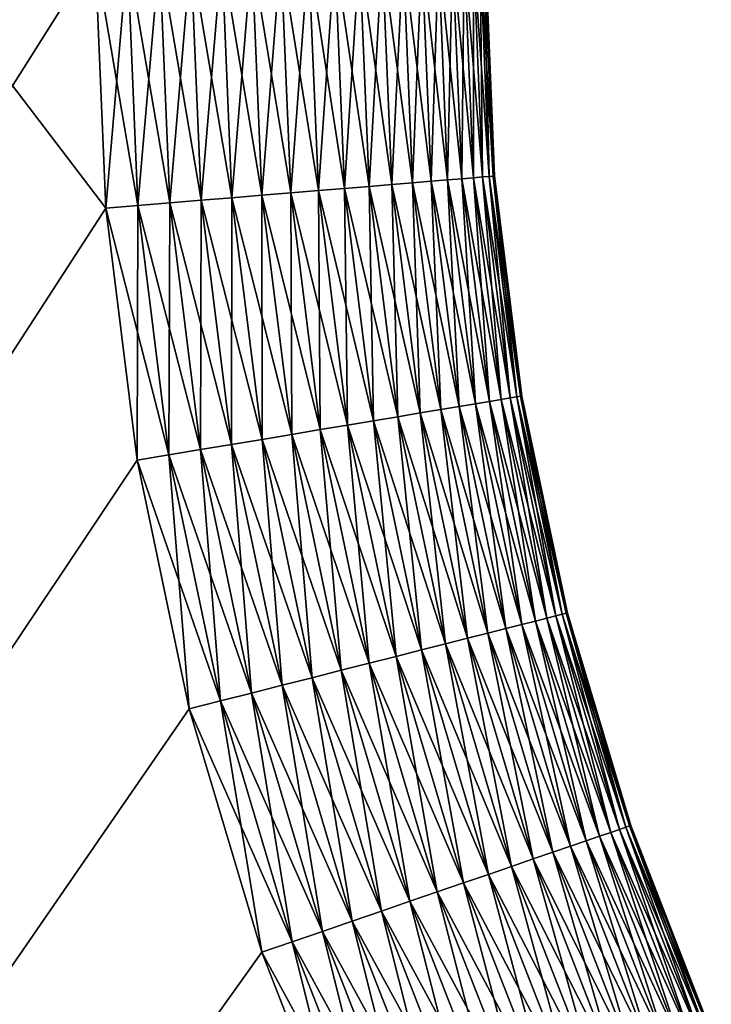
# Model space of a CAD drawing. Extents: x -30 to 75, y -50 to 0.
# Drawn here: x 9 to 10, y -30 to -28 of the extents above; entities that cross this region are included whole.
import ezdxf

# ---------------------------------------------------------------- set-up
doc = ezdxf.new("R2010")
doc.units = 0
doc.header["$MEASUREMENT"] = 0
doc.layers.add('L1', color=7, linetype='Continuous')

msp = doc.modelspace()

# ---------------------------------------------------------------- linework, layer by layer
at = {"layer": 'L1', "color": 255}
for points in [[(9.2, -27.5, -5.5), (-4.5, -49.2, -5.5), (-4.5, -10, -5.5)], [(-4.5, -49.2, 5.5), (9.221517, -28.02025, 5.5), (-4.5, -10, 5.5)], [(-4.5, -10, 5.5), (9.221517, -28.02025, 5.5), (9.2, -27.5, 5.5)], [(9.221517, -28.02025, -5.5), (-4.5, -49.2, -5.5), (9.2, -27.5, -5.5)], [(9.266064, -27.5, -5.497267), (9.287355, -28.01479, -5.497267), (9.2, -27.5, -5.5)], [(9.2, -27.5, -5.5), (9.287355, -28.01479, -5.497267), (9.221517, -28.02025, -5.5)], [(9.2, -27.5, 5.5), (9.221517, -28.02025, 5.5), (9.266064, -27.5, 5.497267)], [(9.266064, -27.5, 5.497267), (9.221517, -28.02025, 5.5), (9.287355, -28.01479, 5.497267)], [(9.331675, -27.5, -5.489089), (9.352744, -28.00938, -5.489089), (9.266064, -27.5, -5.497267)], [(9.266064, -27.5, -5.497267), (9.352744, -28.00938, -5.489089), (9.287355, -28.01479, -5.497267)], [(9.266064, -27.5, 5.497267), (9.287355, -28.01479, 5.497267), (9.331675, -27.5, 5.489089)], [(9.331675, -27.5, 5.489089), (9.287355, -28.01479, 5.497267), (9.352744, -28.00938, 5.489089)], [(9.396388, -27.5, -5.47552), (9.417235, -28.00403, -5.47552), (9.331675, -27.5, -5.489089)], [(9.331675, -27.5, -5.489089), (9.417235, -28.00403, -5.47552), (9.352744, -28.00938, -5.489089)], [(9.331675, -27.5, 5.489089), (9.352744, -28.00938, 5.489089), (9.396388, -27.5, 5.47552)], [(9.396388, -27.5, 5.47552), (9.352744, -28.00938, 5.489089), (9.417235, -28.00403, 5.47552)], [(9.45976, -27.5, -5.456654), (9.48039, -27.9988, -5.456654), (9.396388, -27.5, -5.47552)], [(9.396388, -27.5, -5.47552), (9.48039, -27.9988, -5.456654), (9.417235, -28.00403, -5.47552)], [(9.396388, -27.5, 5.47552), (9.417235, -28.00403, 5.47552), (9.45976, -27.5, 5.456654)], [(9.45976, -27.5, 5.456654), (9.417235, -28.00403, 5.47552), (9.48039, -27.9988, 5.456654)], [(9.521357, -27.5, -5.432619), (9.541776, -27.99371, -5.432619), (9.45976, -27.5, -5.456654)], [(9.45976, -27.5, -5.456654), (9.541776, -27.99371, -5.432619), (9.48039, -27.9988, -5.456654)], [(9.45976, -27.5, 5.456654), (9.48039, -27.9988, 5.456654), (9.521357, -27.5, 5.432619)], [(9.521357, -27.5, 5.432619), (9.48039, -27.9988, 5.456654), (9.541776, -27.99371, 5.432619)], [(9.580757, -27.5, -5.403579), (9.600976, -27.98881, -5.403579), (9.521357, -27.5, -5.432619)], [(9.521357, -27.5, -5.432619), (9.600976, -27.98881, -5.403579), (9.541776, -27.99371, -5.432619)], [(9.521357, -27.5, 5.432619), (9.541776, -27.99371, 5.432619), (9.580757, -27.5, 5.403579)], [(9.580757, -27.5, 5.403579), (9.541776, -27.99371, 5.432619), (9.600976, -27.98881, 5.403579)], [(9.637559, -27.5, -5.369733), (9.657581, -27.98412, -5.369733), (9.580757, -27.5, -5.403579)], [(9.580757, -27.5, -5.403579), (9.657581, -27.98412, -5.369733), (9.600976, -27.98881, -5.403579)], [(9.580757, -27.5, 5.403579), (9.600976, -27.98881, 5.403579), (9.637559, -27.5, 5.369733)], [(9.637559, -27.5, 5.369733), (9.600976, -27.98881, 5.403579), (9.657581, -27.98412, 5.369733)], [(9.69137, -27.5, -5.331312), (9.71121, -27.97967, -5.331312), (9.637559, -27.5, -5.369733)], [(9.637559, -27.5, -5.369733), (9.71121, -27.97967, -5.331312), (9.657581, -27.98412, -5.369733)], [(9.637559, -27.5, 5.369733), (9.657581, -27.98412, 5.369733), (9.69137, -27.5, 5.331312)], [(9.69137, -27.5, 5.331312), (9.657581, -27.98412, 5.369733), (9.71121, -27.97967, 5.331312)], [(9.741825, -27.5, -5.288579), (9.761493, -27.97551, -5.288579), (9.69137, -27.5, -5.331312)], [(9.69137, -27.5, -5.331312), (9.761493, -27.97551, -5.288579), (9.71121, -27.97967, -5.331312)], [(9.69137, -27.5, 5.331312), (9.71121, -27.97967, 5.331312), (9.741825, -27.5, 5.288579)], [(9.741825, -27.5, 5.288579), (9.71121, -27.97967, 5.331312), (9.761493, -27.97551, 5.288579)], [(9.788579, -27.5, -5.241825), (9.808087, -27.97165, -5.241825), (9.741825, -27.5, -5.288579)], [(9.741825, -27.5, -5.288579), (9.808087, -27.97165, -5.241825), (9.761493, -27.97551, -5.288579)], [(9.741825, -27.5, 5.288579), (9.761493, -27.97551, 5.288579), (9.788579, -27.5, 5.241825)], [(9.788579, -27.5, 5.241825), (9.761493, -27.97551, 5.288579), (9.808087, -27.97165, 5.241825)], [(9.831312, -27.5, -5.19137), (9.850674, -27.96812, -5.19137), (9.788579, -27.5, -5.241825)], [(9.788579, -27.5, -5.241825), (9.850674, -27.96812, -5.19137), (9.808087, -27.97165, -5.241825)], [(9.788579, -27.5, 5.241825), (9.808087, -27.97165, 5.241825), (9.831312, -27.5, 5.19137)], [(9.831312, -27.5, 5.19137), (9.808087, -27.97165, 5.241825), (9.850674, -27.96812, 5.19137)], [(9.869733, -27.5, -5.137559), (9.888964, -27.96494, -5.137559), (9.831312, -27.5, -5.19137)], [(9.831312, -27.5, -5.19137), (9.888964, -27.96494, -5.137559), (9.850674, -27.96812, -5.19137)], [(9.831312, -27.5, 5.19137), (9.850674, -27.96812, 5.19137), (9.869733, -27.5, 5.137559)], [(9.869733, -27.5, 5.137559), (9.850674, -27.96812, 5.19137), (9.888964, -27.96494, 5.137559)], [(9.903579, -27.5, -5.080758), (9.922693, -27.96215, -5.080758), (9.869733, -27.5, -5.137559)], [(9.869733, -27.5, -5.137559), (9.922693, -27.96215, -5.080758), (9.888964, -27.96494, -5.137559)], [(9.869733, -27.5, 5.137559), (9.888964, -27.96494, 5.137559), (9.903579, -27.5, 5.080758)], [(9.903579, -27.5, 5.080758), (9.888964, -27.96494, 5.137559), (9.922693, -27.96215, 5.080758)], [(9.932619, -27.5, -5.021357), (9.951634, -27.95975, -5.021357), (9.903579, -27.5, -5.080758)], [(9.903579, -27.5, -5.080758), (9.951634, -27.95975, -5.021357), (9.922693, -27.96215, -5.080758)], [(9.903579, -27.5, 5.080758), (9.922693, -27.96215, 5.080758), (9.932619, -27.5, 5.021357)], [(9.932619, -27.5, 5.021357), (9.922693, -27.96215, 5.080758), (9.951634, -27.95975, 5.021357)], [(9.956654, -27.5, -4.95976), (9.975587, -27.95777, -4.95976), (9.932619, -27.5, -5.021357)], [(9.932619, -27.5, -5.021357), (9.975587, -27.95777, -4.95976), (9.951634, -27.95975, -5.021357)], [(9.932619, -27.5, 5.021357), (9.951634, -27.95975, 5.021357), (9.956654, -27.5, 4.95976)], [(9.956654, -27.5, 4.95976), (9.951634, -27.95975, 5.021357), (9.975587, -27.95777, 4.95976)], [(9.97552, -27.5, -4.896388), (9.994389, -27.95621, -4.896388), (9.956654, -27.5, -4.95976)], [(9.956654, -27.5, -4.95976), (9.994389, -27.95621, -4.896388), (9.975587, -27.95777, -4.95976)], [(9.956654, -27.5, 4.95976), (9.975587, -27.95777, 4.95976), (9.97552, -27.5, 4.896388)], [(9.989089, -27.5, -4.831675), (10.00791, -27.95509, -4.831675), (9.97552, -27.5, -4.896388)], [(9.97552, -27.5, -4.896388), (10.00791, -27.95509, -4.831675), (9.994389, -27.95621, -4.896388)], [(9.97552, -27.5, 4.896388), (9.975587, -27.95777, 4.95976), (9.994389, -27.95621, 4.896388)], [(9.97552, -27.5, 4.896388), (9.994389, -27.95621, 4.896388), (9.989089, -27.5, 4.831675)], [(9.997267, -27.5, -4.766063), (10.01606, -27.95441, -4.766063), (9.989089, -27.5, -4.831675)], [(9.989089, -27.5, -4.831675), (10.01606, -27.95441, -4.766063), (10.00791, -27.95509, -4.831675)], [(9.989089, -27.5, 4.831675), (9.994389, -27.95621, 4.896388), (10.00791, -27.95509, 4.831675)], [(9.989089, -27.5, 4.831675), (10.00791, -27.95509, 4.831675), (9.997267, -27.5, 4.766063)], [(10, -27.5, -4.7), (10.01879, -27.95419, -4.7), (9.997267, -27.5, -4.766063)], [(9.997267, -27.5, -4.766063), (10.01879, -27.95419, -4.7), (10.01606, -27.95441, -4.766063)], [(9.997267, -27.5, 4.766063), (10.00791, -27.95509, 4.831675), (10.01606, -27.95441, 4.766063)], [(9.997267, -27.5, 4.766063), (10.01606, -27.95441, 4.766063), (10, -27.5, 4.7)], [(10, -27.5, -4.7), (10, -27.5, 4.7), (10.01879, -27.95419, -4.7)], [(10.01879, -27.95419, -4.7), (10, -27.5, 4.7), (10.01879, -27.95419, 4.7)], [(10, -27.5, 4.7), (10.01606, -27.95441, 4.766063), (10.01879, -27.95419, 4.7)], [(9.975587, -27.95777, -4.95976), (10.03226, -28.4124, -4.95976), (9.951634, -27.95975, -5.021357)], [(9.951634, -27.95975, 5.021357), (10.00855, -28.41636, 5.021357), (9.975587, -27.95777, 4.95976)], [(9.994389, -27.95621, -4.896388), (10.05087, -28.4093, -4.896388), (9.975587, -27.95777, -4.95976)], [(9.975587, -27.95777, 4.95976), (10.03226, -28.4124, 4.95976), (9.994389, -27.95621, 4.896388)], [(9.975587, -27.95777, -4.95976), (10.05087, -28.4093, -4.896388), (10.03226, -28.4124, -4.95976)], [(9.975587, -27.95777, 4.95976), (10.00855, -28.41636, 5.021357), (10.03226, -28.4124, 4.95976)], [(10.00791, -27.95509, -4.831675), (10.06425, -28.40707, -4.831675), (9.994389, -27.95621, -4.896388)], [(9.994389, -27.95621, 4.896388), (10.05087, -28.4093, 4.896388), (10.00791, -27.95509, 4.831675)], [(9.994389, -27.95621, -4.896388), (10.06425, -28.40707, -4.831675), (10.05087, -28.4093, -4.896388)], [(9.994389, -27.95621, 4.896388), (10.03226, -28.4124, 4.95976), (10.05087, -28.4093, 4.896388)], [(10.01606, -27.95441, -4.766063), (10.07232, -28.40572, -4.766063), (10.00791, -27.95509, -4.831675)], [(10.00791, -27.95509, 4.831675), (10.06425, -28.40707, 4.831675), (10.01606, -27.95441, 4.766063)], [(10.00791, -27.95509, -4.831675), (10.07232, -28.40572, -4.766063), (10.06425, -28.40707, -4.831675)], [(10.00791, -27.95509, 4.831675), (10.05087, -28.4093, 4.896388), (10.06425, -28.40707, 4.831675)], [(10.01879, -27.95419, -4.7), (10.07501, -28.40527, -4.7), (10.01606, -27.95441, -4.766063)], [(10.01606, -27.95441, 4.766063), (10.07232, -28.40572, 4.766063), (10.01879, -27.95419, 4.7)], [(10.01606, -27.95441, -4.766063), (10.07501, -28.40527, -4.7), (10.07232, -28.40572, -4.766063)], [(10.01606, -27.95441, 4.766063), (10.06425, -28.40707, 4.831675), (10.07232, -28.40572, 4.766063)], [(10.01879, -27.95419, -4.7), (10.01879, -27.95419, 4.7), (10.07501, -28.40527, -4.7)], [(10.07501, -28.40527, -4.7), (10.01879, -27.95419, 4.7), (10.07501, -28.40527, 4.7)], [(10.01879, -27.95419, 4.7), (10.07232, -28.40572, 4.766063), (10.07501, -28.40527, 4.7)], [(9.761493, -27.97551, -5.288579), (9.820359, -28.44776, -5.288579), (9.71121, -27.97967, -5.331312)], [(9.71121, -27.97967, 5.331312), (9.770593, -28.45607, 5.331312), (9.761493, -27.97551, 5.288579)], [(9.808087, -27.97165, -5.241825), (9.866475, -28.44007, -5.241825), (9.761493, -27.97551, -5.288579)], [(9.761493, -27.97551, 5.288579), (9.820359, -28.44776, 5.288579), (9.808087, -27.97165, 5.241825)], [(9.761493, -27.97551, -5.288579), (9.866475, -28.44007, -5.241825), (9.820359, -28.44776, -5.288579)], [(9.761493, -27.97551, 5.288579), (9.770593, -28.45607, 5.331312), (9.820359, -28.44776, 5.288579)], [(9.850674, -27.96812, -5.19137), (9.908626, -28.43303, -5.19137), (9.808087, -27.97165, -5.241825)], [(9.808087, -27.97165, 5.241825), (9.866475, -28.44007, 5.241825), (9.850674, -27.96812, 5.19137)], [(9.808087, -27.97165, -5.241825), (9.908626, -28.43303, -5.19137), (9.866475, -28.44007, -5.241825)], [(9.808087, -27.97165, 5.241825), (9.820359, -28.44776, 5.288579), (9.866475, -28.44007, 5.241825)], [(9.888964, -27.96494, -5.137559), (9.946522, -28.42671, -5.137559), (9.850674, -27.96812, -5.19137)], [(9.850674, -27.96812, 5.19137), (9.908626, -28.43303, 5.19137), (9.888964, -27.96494, 5.137559)], [(9.850674, -27.96812, -5.19137), (9.946522, -28.42671, -5.137559), (9.908626, -28.43303, -5.19137)], [(9.850674, -27.96812, 5.19137), (9.866475, -28.44007, 5.241825), (9.908626, -28.43303, 5.19137)], [(9.922693, -27.96215, -5.080758), (9.979906, -28.42114, -5.080758), (9.888964, -27.96494, -5.137559)], [(9.888964, -27.96494, 5.137559), (9.946522, -28.42671, 5.137559), (9.922693, -27.96215, 5.080758)], [(9.888964, -27.96494, -5.137559), (9.979906, -28.42114, -5.080758), (9.946522, -28.42671, -5.137559)], [(9.888964, -27.96494, 5.137559), (9.908626, -28.43303, 5.19137), (9.946522, -28.42671, 5.137559)], [(9.951634, -27.95975, -5.021357), (10.00855, -28.41636, -5.021357), (9.922693, -27.96215, -5.080758)], [(9.922693, -27.96215, 5.080758), (9.979906, -28.42114, 5.080758), (9.951634, -27.95975, 5.021357)], [(9.922693, -27.96215, -5.080758), (10.00855, -28.41636, -5.021357), (9.979906, -28.42114, -5.080758)], [(9.922693, -27.96215, 5.080758), (9.946522, -28.42671, 5.137559), (9.979906, -28.42114, 5.080758)], [(9.951634, -27.95975, -5.021357), (10.03226, -28.4124, -4.95976), (10.00855, -28.41636, -5.021357)], [(9.951634, -27.95975, 5.021357), (9.979906, -28.42114, 5.080758), (10.00855, -28.41636, 5.021357)], [(9.48039, -27.9988, -5.456654), (9.54214, -28.49419, -5.456654), (9.417235, -28.00403, -5.47552)], [(9.417235, -28.00403, 5.47552), (9.479634, -28.50462, 5.47552), (9.48039, -27.9988, 5.456654)], [(9.48039, -27.9988, 5.456654), (9.479634, -28.50462, 5.47552), (9.54214, -28.49419, 5.456654)], [(9.541776, -27.99371, -5.432619), (9.602897, -28.48405, -5.432619), (9.48039, -27.9988, -5.456654)], [(9.48039, -27.9988, 5.456654), (9.54214, -28.49419, 5.456654), (9.541776, -27.99371, 5.432619)], [(9.48039, -27.9988, -5.456654), (9.602897, -28.48405, -5.432619), (9.54214, -28.49419, -5.456654)], [(9.600976, -27.98881, -5.403579), (9.661488, -28.47428, -5.403579), (9.541776, -27.99371, -5.432619)], [(9.541776, -27.99371, 5.432619), (9.602897, -28.48405, 5.432619), (9.600976, -27.98881, 5.403579)], [(9.541776, -27.99371, -5.432619), (9.661488, -28.47428, -5.403579), (9.602897, -28.48405, -5.432619)], [(9.541776, -27.99371, 5.432619), (9.54214, -28.49419, 5.456654), (9.602897, -28.48405, 5.432619)], [(9.657581, -27.98412, -5.369733), (9.717515, -28.46493, -5.369733), (9.600976, -27.98881, -5.403579)], [(9.600976, -27.98881, 5.403579), (9.661488, -28.47428, 5.403579), (9.657581, -27.98412, 5.369733)], [(9.600976, -27.98881, -5.403579), (9.717515, -28.46493, -5.369733), (9.661488, -28.47428, -5.403579)], [(9.600976, -27.98881, 5.403579), (9.602897, -28.48405, 5.432619), (9.661488, -28.47428, 5.403579)], [(9.71121, -27.97967, -5.331312), (9.770593, -28.45607, -5.331312), (9.657581, -27.98412, -5.369733)], [(9.657581, -27.98412, 5.369733), (9.717515, -28.46493, 5.369733), (9.71121, -27.97967, 5.331312)], [(9.657581, -27.98412, -5.369733), (9.770593, -28.45607, -5.331312), (9.717515, -28.46493, -5.369733)], [(9.657581, -27.98412, 5.369733), (9.661488, -28.47428, 5.403579), (9.717515, -28.46493, 5.369733)], [(9.71121, -27.97967, -5.331312), (9.820359, -28.44776, -5.288579), (9.770593, -28.45607, -5.331312)], [(9.71121, -27.97967, 5.331312), (9.717515, -28.46493, 5.369733), (9.770593, -28.45607, 5.331312)], [(9.287355, -28.01479, -5.497267), (9.351086, -28.52607, -5.497267), (9.221517, -28.02025, -5.5)], [(9.221517, -28.02025, 5.5), (9.285924, -28.53695, 5.5), (9.287355, -28.01479, 5.497267)], [(9.287355, -28.01479, 5.497267), (9.285924, -28.53695, 5.5), (9.351086, -28.52607, 5.497267)], [(9.352744, -28.00938, -5.489089), (9.415803, -28.51527, -5.489089), (9.287355, -28.01479, -5.497267)], [(9.287355, -28.01479, 5.497267), (9.351086, -28.52607, 5.497267), (9.352744, -28.00938, 5.489089)], [(9.287355, -28.01479, -5.497267), (9.415803, -28.51527, -5.489089), (9.351086, -28.52607, -5.497267)], [(9.352744, -28.00938, 5.489089), (9.351086, -28.52607, 5.497267), (9.415803, -28.51527, 5.489089)], [(9.417235, -28.00403, -5.47552), (9.479634, -28.50462, -5.47552), (9.352744, -28.00938, -5.489089)], [(9.352744, -28.00938, 5.489089), (9.415803, -28.51527, 5.489089), (9.417235, -28.00403, 5.47552)], [(9.352744, -28.00938, -5.489089), (9.479634, -28.50462, -5.47552), (9.415803, -28.51527, -5.489089)], [(9.417235, -28.00403, 5.47552), (9.415803, -28.51527, 5.489089), (9.479634, -28.50462, 5.47552)], [(9.417235, -28.00403, -5.47552), (9.54214, -28.49419, -5.456654), (9.479634, -28.50462, -5.47552)], [(9.221517, -28.02025, -5.5), (9.285924, -28.53695, -5.5), (-4.5, -49.2, -5.5)], [(-4.5, -49.2, 5.5), (9.285924, -28.53695, 5.5), (9.221517, -28.02025, 5.5)], [(9.221517, -28.02025, -5.5), (9.351086, -28.52607, -5.497267), (9.285924, -28.53695, -5.5)], [(9.979906, -28.42114, -5.080758), (10.07483, -28.87384, -5.080758), (9.946522, -28.42671, -5.137559)], [(9.946522, -28.42671, 5.137559), (10.04202, -28.88215, 5.137559), (9.979906, -28.42114, 5.080758)], [(10.00855, -28.41636, -5.021357), (10.10298, -28.86671, -5.021357), (9.979906, -28.42114, -5.080758)], [(9.979906, -28.42114, 5.080758), (10.07483, -28.87384, 5.080758), (10.00855, -28.41636, 5.021357)], [(9.979906, -28.42114, -5.080758), (10.10298, -28.86671, -5.021357), (10.07483, -28.87384, -5.080758)], [(9.979906, -28.42114, 5.080758), (10.04202, -28.88215, 5.137559), (10.07483, -28.87384, 5.080758)], [(10.03226, -28.4124, -4.95976), (10.12628, -28.86081, -4.95976), (10.00855, -28.41636, -5.021357)], [(10.00855, -28.41636, 5.021357), (10.10298, -28.86671, 5.021357), (10.03226, -28.4124, 4.95976)], [(10.00855, -28.41636, -5.021357), (10.12628, -28.86081, -4.95976), (10.10298, -28.86671, -5.021357)], [(10.00855, -28.41636, 5.021357), (10.07483, -28.87384, 5.080758), (10.10298, -28.86671, 5.021357)], [(10.05087, -28.4093, -4.896388), (10.14457, -28.85618, -4.896388), (10.03226, -28.4124, -4.95976)], [(10.03226, -28.4124, 4.95976), (10.12628, -28.86081, 4.95976), (10.05087, -28.4093, 4.896388)], [(10.03226, -28.4124, -4.95976), (10.14457, -28.85618, -4.896388), (10.12628, -28.86081, -4.95976)], [(10.03226, -28.4124, 4.95976), (10.10298, -28.86671, 5.021357), (10.12628, -28.86081, 4.95976)], [(10.06425, -28.40707, -4.831675), (10.15772, -28.85285, -4.831675), (10.05087, -28.4093, -4.896388)], [(10.05087, -28.4093, 4.896388), (10.14457, -28.85618, 4.896388), (10.06425, -28.40707, 4.831675)], [(10.05087, -28.4093, -4.896388), (10.15772, -28.85285, -4.831675), (10.14457, -28.85618, -4.896388)], [(10.05087, -28.4093, 4.896388), (10.12628, -28.86081, 4.95976), (10.14457, -28.85618, 4.896388)], [(10.07232, -28.40572, -4.766063), (10.16565, -28.85084, -4.766063), (10.06425, -28.40707, -4.831675)], [(10.06425, -28.40707, 4.831675), (10.15772, -28.85285, 4.831675), (10.07232, -28.40572, 4.766063)], [(10.06425, -28.40707, -4.831675), (10.16565, -28.85084, -4.766063), (10.15772, -28.85285, -4.831675)], [(10.06425, -28.40707, 4.831675), (10.14457, -28.85618, 4.896388), (10.15772, -28.85285, 4.831675)], [(10.07501, -28.40527, -4.7), (10.1683, -28.85017, -4.7), (10.07232, -28.40572, -4.766063)], [(10.07232, -28.40572, 4.766063), (10.16565, -28.85084, 4.766063), (10.07501, -28.40527, 4.7)], [(10.07232, -28.40572, -4.766063), (10.1683, -28.85017, -4.7), (10.16565, -28.85084, -4.766063)], [(10.07232, -28.40572, 4.766063), (10.15772, -28.85285, 4.831675), (10.16565, -28.85084, 4.766063)], [(10.07501, -28.40527, -4.7), (10.07501, -28.40527, 4.7), (10.1683, -28.85017, -4.7)], [(10.1683, -28.85017, -4.7), (10.07501, -28.40527, 4.7), (10.1683, -28.85017, 4.7)], [(10.07501, -28.40527, 4.7), (10.16565, -28.85084, 4.766063), (10.1683, -28.85017, 4.7)], [(9.866475, -28.44007, -5.241825), (9.963347, -28.90207, -5.241825), (9.820359, -28.44776, -5.288579)], [(9.820359, -28.44776, 5.288579), (9.918024, -28.91355, 5.288579), (9.866475, -28.44007, 5.241825)], [(9.908626, -28.43303, -5.19137), (10.00477, -28.89158, -5.19137), (9.866475, -28.44007, -5.241825)], [(9.866475, -28.44007, 5.241825), (9.963347, -28.90207, 5.241825), (9.908626, -28.43303, 5.19137)], [(9.866475, -28.44007, -5.241825), (10.00477, -28.89158, -5.19137), (9.963347, -28.90207, -5.241825)], [(9.866475, -28.44007, 5.241825), (9.918024, -28.91355, 5.288579), (9.963347, -28.90207, 5.241825)], [(9.946522, -28.42671, -5.137559), (10.04202, -28.88215, -5.137559), (9.908626, -28.43303, -5.19137)], [(9.908626, -28.43303, 5.19137), (10.00477, -28.89158, 5.19137), (9.946522, -28.42671, 5.137559)], [(9.908626, -28.43303, -5.19137), (10.04202, -28.88215, -5.137559), (10.00477, -28.89158, -5.19137)], [(9.908626, -28.43303, 5.19137), (9.963347, -28.90207, 5.241825), (10.00477, -28.89158, 5.19137)], [(9.946522, -28.42671, -5.137559), (10.07483, -28.87384, -5.080758), (10.04202, -28.88215, -5.137559)], [(9.946522, -28.42671, 5.137559), (10.00477, -28.89158, 5.19137), (10.04202, -28.88215, 5.137559)], [(9.770593, -28.45607, -5.331312), (9.869113, -28.92593, -5.331312), (9.717515, -28.46493, -5.369733)], [(9.717515, -28.46493, 5.369733), (9.816947, -28.93914, 5.369733), (9.770593, -28.45607, 5.331312)], [(9.820359, -28.44776, -5.288579), (9.918024, -28.91355, -5.288579), (9.770593, -28.45607, -5.331312)], [(9.770593, -28.45607, 5.331312), (9.869113, -28.92593, 5.331312), (9.820359, -28.44776, 5.288579)], [(9.770593, -28.45607, -5.331312), (9.918024, -28.91355, -5.288579), (9.869113, -28.92593, -5.331312)], [(9.770593, -28.45607, 5.331312), (9.816947, -28.93914, 5.369733), (9.869113, -28.92593, 5.331312)], [(9.820359, -28.44776, -5.288579), (9.963347, -28.90207, -5.241825), (9.918024, -28.91355, -5.288579)], [(9.820359, -28.44776, 5.288579), (9.869113, -28.92593, 5.331312), (9.918024, -28.91355, 5.288579)], [(9.661488, -28.47428, -5.403579), (9.761885, -28.95309, -5.403579), (9.602897, -28.48405, -5.432619)], [(9.602897, -28.48405, 5.432619), (9.704301, -28.96767, 5.432619), (9.661488, -28.47428, 5.403579)], [(9.717515, -28.46493, -5.369733), (9.816947, -28.93914, -5.369733), (9.661488, -28.47428, -5.403579)], [(9.661488, -28.47428, 5.403579), (9.761885, -28.95309, 5.403579), (9.717515, -28.46493, 5.369733)], [(9.661488, -28.47428, -5.403579), (9.816947, -28.93914, -5.369733), (9.761885, -28.95309, -5.403579)], [(9.661488, -28.47428, 5.403579), (9.704301, -28.96767, 5.432619), (9.761885, -28.95309, 5.403579)], [(9.717515, -28.46493, -5.369733), (9.869113, -28.92593, -5.331312), (9.816947, -28.93914, -5.369733)], [(9.717515, -28.46493, 5.369733), (9.761885, -28.95309, 5.403579), (9.816947, -28.93914, 5.369733)], [(9.54214, -28.49419, -5.456654), (9.644589, -28.98279, -5.456654), (9.479634, -28.50462, -5.47552)], [(9.479634, -28.50462, 5.47552), (9.583157, -28.99835, 5.47552), (9.54214, -28.49419, 5.456654)], [(9.602897, -28.48405, -5.432619), (9.704301, -28.96767, -5.432619), (9.54214, -28.49419, -5.456654)], [(9.54214, -28.49419, 5.456654), (9.644589, -28.98279, 5.456654), (9.602897, -28.48405, 5.432619)], [(9.54214, -28.49419, -5.456654), (9.704301, -28.96767, -5.432619), (9.644589, -28.98279, -5.456654)], [(9.54214, -28.49419, 5.456654), (9.583157, -28.99835, 5.47552), (9.644589, -28.98279, 5.456654)], [(9.602897, -28.48405, -5.432619), (9.761885, -28.95309, -5.403579), (9.704301, -28.96767, -5.432619)], [(9.602897, -28.48405, 5.432619), (9.644589, -28.98279, 5.456654), (9.704301, -28.96767, 5.432619)], [(9.415803, -28.51527, -5.489089), (9.520425, -29.01423, -5.489089), (9.351086, -28.52607, -5.497267)], [(9.351086, -28.52607, 5.497267), (9.45682, -29.03034, 5.497267), (9.415803, -28.51527, 5.489089)], [(9.479634, -28.50462, -5.47552), (9.583157, -28.99835, -5.47552), (9.415803, -28.51527, -5.489089)], [(9.415803, -28.51527, 5.489089), (9.520425, -29.01423, 5.489089), (9.479634, -28.50462, 5.47552)], [(9.415803, -28.51527, -5.489089), (9.583157, -28.99835, -5.47552), (9.520425, -29.01423, -5.489089)], [(9.415803, -28.51527, 5.489089), (9.45682, -29.03034, 5.497267), (9.520425, -29.01423, 5.489089)], [(9.479634, -28.50462, -5.47552), (9.644589, -28.98279, -5.456654), (9.583157, -28.99835, -5.47552)], [(9.479634, -28.50462, 5.47552), (9.520425, -29.01423, 5.489089), (9.583157, -28.99835, 5.47552)], [(-4.5, -49.2, -5.5), (9.285924, -28.53695, -5.5), (9.392778, -29.04656, -5.5)], [(9.392778, -29.04656, 5.5), (9.285924, -28.53695, 5.5), (-4.5, -49.2, 5.5)], [(9.351086, -28.52607, -5.497267), (9.45682, -29.03034, -5.497267), (9.285924, -28.53695, -5.5)], [(9.285924, -28.53695, 5.5), (9.392778, -29.04656, 5.5), (9.351086, -28.52607, 5.497267)], [(9.285924, -28.53695, -5.5), (9.45682, -29.03034, -5.497267), (9.392778, -29.04656, -5.5)], [(9.351086, -28.52607, -5.497267), (9.520425, -29.01423, -5.489089), (9.45682, -29.03034, -5.497267)], [(9.351086, -28.52607, 5.497267), (9.392778, -29.04656, 5.5), (9.45682, -29.03034, 5.497267)], [(10.10298, -28.86671, -5.021357), (10.23427, -29.30772, -5.021357), (10.07483, -28.87384, -5.080758)], [(10.07483, -28.87384, 5.080758), (10.20681, -29.31715, 5.080758), (10.10298, -28.86671, 5.021357)], [(10.12628, -28.86081, -4.95976), (10.25701, -29.29992, -4.95976), (10.10298, -28.86671, -5.021357)], [(10.10298, -28.86671, 5.021357), (10.23427, -29.30772, 5.021357), (10.12628, -28.86081, 4.95976)], [(10.10298, -28.86671, -5.021357), (10.25701, -29.29992, -4.95976), (10.23427, -29.30772, -5.021357)], [(10.10298, -28.86671, 5.021357), (10.20681, -29.31715, 5.080758), (10.23427, -29.30772, 5.021357)], [(10.14457, -28.85618, -4.896388), (10.27485, -29.2938, -4.896388), (10.12628, -28.86081, -4.95976)], [(10.12628, -28.86081, 4.95976), (10.25701, -29.29992, 4.95976), (10.14457, -28.85618, 4.896388)], [(10.12628, -28.86081, -4.95976), (10.27485, -29.2938, -4.896388), (10.25701, -29.29992, -4.95976)], [(10.12628, -28.86081, 4.95976), (10.23427, -29.30772, 5.021357), (10.25701, -29.29992, 4.95976)], [(10.15772, -28.85285, -4.831675), (10.28769, -29.28939, -4.831675), (10.14457, -28.85618, -4.896388)], [(10.14457, -28.85618, 4.896388), (10.27485, -29.2938, 4.896388), (10.15772, -28.85285, 4.831675)], [(10.14457, -28.85618, -4.896388), (10.28769, -29.28939, -4.831675), (10.27485, -29.2938, -4.896388)], [(10.14457, -28.85618, 4.896388), (10.25701, -29.29992, 4.95976), (10.27485, -29.2938, 4.896388)], [(10.16565, -28.85084, -4.766063), (10.29542, -29.28673, -4.766063), (10.15772, -28.85285, -4.831675)], [(10.15772, -28.85285, 4.831675), (10.28769, -29.28939, 4.831675), (10.16565, -28.85084, 4.766063)], [(10.15772, -28.85285, -4.831675), (10.29542, -29.28673, -4.766063), (10.28769, -29.28939, -4.831675)], [(10.15772, -28.85285, 4.831675), (10.27485, -29.2938, 4.896388), (10.28769, -29.28939, 4.831675)], [(10.1683, -28.85017, -4.7), (10.29801, -29.28585, -4.7), (10.16565, -28.85084, -4.766063)], [(10.16565, -28.85084, 4.766063), (10.29542, -29.28673, 4.766063), (10.1683, -28.85017, 4.7)], [(10.16565, -28.85084, -4.766063), (10.29801, -29.28585, -4.7), (10.29542, -29.28673, -4.766063)], [(10.16565, -28.85084, 4.766063), (10.28769, -29.28939, 4.831675), (10.29542, -29.28673, 4.766063)], [(10.1683, -28.85017, -4.7), (10.1683, -28.85017, 4.7), (10.29801, -29.28585, -4.7)], [(10.29801, -29.28585, -4.7), (10.1683, -28.85017, 4.7), (10.29801, -29.28585, 4.7)], [(10.1683, -28.85017, 4.7), (10.29542, -29.28673, 4.766063), (10.29801, -29.28585, 4.7)], [(10.04202, -28.88215, -5.137559), (10.1748, -29.32815, -5.137559), (10.00477, -28.89158, -5.19137)], [(10.00477, -28.89158, 5.19137), (10.13846, -29.34062, 5.19137), (10.04202, -28.88215, 5.137559)], [(10.07483, -28.87384, -5.080758), (10.20681, -29.31715, -5.080758), (10.04202, -28.88215, -5.137559)], [(10.04202, -28.88215, 5.137559), (10.1748, -29.32815, 5.137559), (10.07483, -28.87384, 5.080758)], [(10.04202, -28.88215, -5.137559), (10.20681, -29.31715, -5.080758), (10.1748, -29.32815, -5.137559)], [(10.04202, -28.88215, 5.137559), (10.13846, -29.34062, 5.19137), (10.1748, -29.32815, 5.137559)], [(10.07483, -28.87384, -5.080758), (10.23427, -29.30772, -5.021357), (10.20681, -29.31715, -5.080758)], [(10.07483, -28.87384, 5.080758), (10.1748, -29.32815, 5.137559), (10.20681, -29.31715, 5.080758)], [(9.963347, -28.90207, -5.241825), (10.09804, -29.35449, -5.241825), (9.918024, -28.91355, -5.288579)], [(9.918024, -28.91355, 5.288579), (10.05382, -29.36968, 5.288579), (9.963347, -28.90207, 5.241825)], [(10.00477, -28.89158, -5.19137), (10.13846, -29.34062, -5.19137), (9.963347, -28.90207, -5.241825)], [(9.963347, -28.90207, 5.241825), (10.09804, -29.35449, 5.241825), (10.00477, -28.89158, 5.19137)], [(9.963347, -28.90207, -5.241825), (10.13846, -29.34062, -5.19137), (10.09804, -29.35449, -5.241825)], [(9.963347, -28.90207, 5.241825), (10.05382, -29.36968, 5.288579), (10.09804, -29.35449, 5.241825)], [(10.00477, -28.89158, -5.19137), (10.1748, -29.32815, -5.137559), (10.13846, -29.34062, -5.19137)], [(10.00477, -28.89158, 5.19137), (10.09804, -29.35449, 5.241825), (10.13846, -29.34062, 5.19137)], [(9.869113, -28.92593, -5.331312), (10.0061, -29.38606, -5.331312), (9.816947, -28.93914, -5.369733)], [(9.816947, -28.93914, 5.369733), (9.955202, -29.40353, 5.369733), (9.869113, -28.92593, 5.331312)], [(9.918024, -28.91355, -5.288579), (10.05382, -29.36968, -5.288579), (9.869113, -28.92593, -5.331312)], [(9.869113, -28.92593, 5.331312), (10.0061, -29.38606, 5.331312), (9.918024, -28.91355, 5.288579)], [(9.869113, -28.92593, -5.331312), (10.05382, -29.36968, -5.288579), (10.0061, -29.38606, -5.331312)], [(9.869113, -28.92593, 5.331312), (9.955202, -29.40353, 5.369733), (10.0061, -29.38606, 5.331312)], [(9.918024, -28.91355, -5.288579), (10.09804, -29.35449, -5.241825), (10.05382, -29.36968, -5.288579)], [(9.918024, -28.91355, 5.288579), (10.0061, -29.38606, 5.331312), (10.05382, -29.36968, 5.288579)], [(9.816947, -28.93914, -5.369733), (9.955202, -29.40353, -5.369733), (9.761885, -28.95309, -5.403579)], [(9.761885, -28.95309, 5.403579), (9.901479, -29.42197, 5.403579), (9.816947, -28.93914, 5.369733)], [(9.816947, -28.93914, -5.369733), (10.0061, -29.38606, -5.331312), (9.955202, -29.40353, -5.369733)], [(9.816947, -28.93914, 5.369733), (9.901479, -29.42197, 5.403579), (9.955202, -29.40353, 5.369733)], [(9.704301, -28.96767, -5.432619), (9.845296, -29.44126, -5.432619), (9.644589, -28.98279, -5.456654)], [(9.644589, -28.98279, 5.456654), (9.787036, -29.46126, 5.456654), (9.704301, -28.96767, 5.432619)], [(9.761885, -28.95309, -5.403579), (9.901479, -29.42197, -5.403579), (9.704301, -28.96767, -5.432619)], [(9.704301, -28.96767, 5.432619), (9.845296, -29.44126, 5.432619), (9.761885, -28.95309, 5.403579)], [(9.704301, -28.96767, -5.432619), (9.901479, -29.42197, -5.403579), (9.845296, -29.44126, -5.432619)], [(9.704301, -28.96767, 5.432619), (9.787036, -29.46126, 5.456654), (9.845296, -29.44126, 5.432619)], [(9.761885, -28.95309, -5.403579), (9.955202, -29.40353, -5.369733), (9.901479, -29.42197, -5.403579)], [(9.761885, -28.95309, 5.403579), (9.845296, -29.44126, 5.432619), (9.901479, -29.42197, 5.403579)], [(9.644589, -28.98279, -5.456654), (9.787036, -29.46126, -5.456654), (9.583157, -28.99835, -5.47552)], [(9.583157, -28.99835, 5.47552), (9.727099, -29.48184, 5.47552), (9.644589, -28.98279, 5.456654)], [(9.644589, -28.98279, -5.456654), (9.845296, -29.44126, -5.432619), (9.787036, -29.46126, -5.456654)], [(9.644589, -28.98279, 5.456654), (9.727099, -29.48184, 5.47552), (9.787036, -29.46126, 5.456654)], [(9.583157, -28.99835, -5.47552), (9.727099, -29.48184, -5.47552), (9.520425, -29.01423, -5.489089)], [(9.520425, -29.01423, 5.489089), (9.665892, -29.50285, 5.489089), (9.583157, -28.99835, 5.47552)], [(9.583157, -28.99835, -5.47552), (9.787036, -29.46126, -5.456654), (9.727099, -29.48184, -5.47552)], [(9.583157, -28.99835, 5.47552), (9.665892, -29.50285, 5.489089), (9.727099, -29.48184, 5.47552)], [(9.520425, -29.01423, -5.489089), (9.665892, -29.50285, -5.489089), (9.45682, -29.03034, -5.497267)], [(9.45682, -29.03034, 5.497267), (9.603836, -29.52415, 5.497267), (9.520425, -29.01423, 5.489089)], [(9.520425, -29.01423, -5.489089), (9.727099, -29.48184, -5.47552), (9.665892, -29.50285, -5.489089)], [(9.520425, -29.01423, 5.489089), (9.603836, -29.52415, 5.497267), (9.665892, -29.50285, 5.489089)], [(9.392778, -29.04656, -5.5), (9.541351, -29.54561, -5.5), (-4.5, -49.2, -5.5)], [(-4.5, -49.2, 5.5), (9.541351, -29.54561, 5.5), (9.392778, -29.04656, 5.5)], [(9.45682, -29.03034, -5.497267), (9.603836, -29.52415, -5.497267), (9.392778, -29.04656, -5.5)], [(9.392778, -29.04656, 5.5), (9.541351, -29.54561, 5.5), (9.45682, -29.03034, 5.497267)], [(9.392778, -29.04656, -5.5), (9.603836, -29.52415, -5.497267), (9.541351, -29.54561, -5.5)], [(9.45682, -29.03034, -5.497267), (9.665892, -29.50285, -5.489089), (9.603836, -29.52415, -5.497267)], [(9.45682, -29.03034, 5.497267), (9.541351, -29.54561, 5.5), (9.603836, -29.52415, 5.497267)], [(10.28769, -29.28939, -4.831675), (10.45325, -29.71371, -4.831675), (10.27485, -29.2938, -4.896388)], [(10.27485, -29.2938, 4.896388), (10.44083, -29.71916, 4.896388), (10.28769, -29.28939, 4.831675)], [(10.29542, -29.28673, -4.766063), (10.46074, -29.71042, -4.766063), (10.28769, -29.28939, -4.831675)], [(10.28769, -29.28939, 4.831675), (10.45325, -29.71371, 4.831675), (10.29542, -29.28673, 4.766063)], [(10.28769, -29.28939, -4.831675), (10.46074, -29.71042, -4.766063), (10.45325, -29.71371, -4.831675)], [(10.28769, -29.28939, 4.831675), (10.44083, -29.71916, 4.896388), (10.45325, -29.71371, 4.831675)], [(10.29801, -29.28585, -4.7), (10.46325, -29.70932, -4.7), (10.29542, -29.28673, -4.766063)], [(10.29542, -29.28673, 4.766063), (10.46074, -29.71042, 4.766063), (10.29801, -29.28585, 4.7)], [(10.29542, -29.28673, -4.766063), (10.46325, -29.70932, -4.7), (10.46074, -29.71042, -4.766063)], [(10.29542, -29.28673, 4.766063), (10.45325, -29.71371, 4.831675), (10.46074, -29.71042, 4.766063)], [(10.29801, -29.28585, -4.7), (10.29801, -29.28585, 4.7), (10.46325, -29.70932, -4.7)], [(10.46325, -29.70932, -4.7), (10.29801, -29.28585, 4.7), (10.46325, -29.70932, 4.7)], [(10.29801, -29.28585, 4.7), (10.46074, -29.71042, 4.766063), (10.46325, -29.70932, 4.7)], [(10.23427, -29.30772, -5.021357), (10.40154, -29.73639, -5.021357), (10.20681, -29.31715, -5.080758)], [(10.20681, -29.31715, 5.080758), (10.37495, -29.74806, 5.080758), (10.23427, -29.30772, 5.021357)], [(10.25701, -29.29992, -4.95976), (10.42355, -29.72674, -4.95976), (10.23427, -29.30772, -5.021357)], [(10.23427, -29.30772, 5.021357), (10.40154, -29.73639, 5.021357), (10.25701, -29.29992, 4.95976)], [(10.23427, -29.30772, -5.021357), (10.42355, -29.72674, -4.95976), (10.40154, -29.73639, -5.021357)], [(10.23427, -29.30772, 5.021357), (10.37495, -29.74806, 5.080758), (10.40154, -29.73639, 5.021357)], [(10.27485, -29.2938, -4.896388), (10.44083, -29.71916, -4.896388), (10.25701, -29.29992, -4.95976)], [(10.25701, -29.29992, 4.95976), (10.42355, -29.72674, 4.95976), (10.27485, -29.2938, 4.896388)], [(10.25701, -29.29992, -4.95976), (10.44083, -29.71916, -4.896388), (10.42355, -29.72674, -4.95976)], [(10.25701, -29.29992, 4.95976), (10.40154, -29.73639, 5.021357), (10.42355, -29.72674, 4.95976)], [(10.27485, -29.2938, -4.896388), (10.45325, -29.71371, -4.831675), (10.44083, -29.71916, -4.896388)], [(10.27485, -29.2938, 4.896388), (10.42355, -29.72674, 4.95976), (10.44083, -29.71916, 4.896388)], [(10.1748, -29.32815, -5.137559), (10.34395, -29.76165, -5.137559), (10.13846, -29.34062, -5.19137)], [(10.13846, -29.34062, 5.19137), (10.30877, -29.77709, 5.19137), (10.1748, -29.32815, 5.137559)], [(10.20681, -29.31715, -5.080758), (10.37495, -29.74806, -5.080758), (10.1748, -29.32815, -5.137559)], [(10.1748, -29.32815, 5.137559), (10.34395, -29.76165, 5.137559), (10.20681, -29.31715, 5.080758)], [(10.1748, -29.32815, -5.137559), (10.37495, -29.74806, -5.080758), (10.34395, -29.76165, -5.137559)], [(10.1748, -29.32815, 5.137559), (10.30877, -29.77709, 5.19137), (10.34395, -29.76165, 5.137559)], [(10.20681, -29.31715, -5.080758), (10.40154, -29.73639, -5.021357), (10.37495, -29.74806, -5.080758)], [(10.20681, -29.31715, 5.080758), (10.34395, -29.76165, 5.137559), (10.37495, -29.74806, 5.080758)], [(10.13846, -29.34062, -5.19137), (10.30877, -29.77709, -5.19137), (10.09804, -29.35449, -5.241825)], [(10.09804, -29.35449, 5.241825), (10.26963, -29.79425, 5.241825), (10.13846, -29.34062, 5.19137)], [(10.13846, -29.34062, -5.19137), (10.34395, -29.76165, -5.137559), (10.30877, -29.77709, -5.19137)], [(10.13846, -29.34062, 5.19137), (10.26963, -29.79425, 5.241825), (10.30877, -29.77709, 5.19137)], [(10.05382, -29.36968, -5.288579), (10.22682, -29.81303, -5.288579), (10.0061, -29.38606, -5.331312)], [(10.0061, -29.38606, 5.331312), (10.18061, -29.8333, 5.331312), (10.05382, -29.36968, 5.288579)], [(10.09804, -29.35449, -5.241825), (10.26963, -29.79425, -5.241825), (10.05382, -29.36968, -5.288579)], [(10.05382, -29.36968, 5.288579), (10.22682, -29.81303, 5.288579), (10.09804, -29.35449, 5.241825)], [(10.05382, -29.36968, -5.288579), (10.26963, -29.79425, -5.241825), (10.22682, -29.81303, -5.288579)], [(10.05382, -29.36968, 5.288579), (10.18061, -29.8333, 5.331312), (10.22682, -29.81303, 5.288579)], [(10.09804, -29.35449, -5.241825), (10.30877, -29.77709, -5.19137), (10.26963, -29.79425, -5.241825)], [(10.09804, -29.35449, 5.241825), (10.22682, -29.81303, 5.288579), (10.26963, -29.79425, 5.241825)], [(10.0061, -29.38606, -5.331312), (10.18061, -29.8333, -5.331312), (9.955202, -29.40353, -5.369733)], [(9.955202, -29.40353, 5.369733), (10.13133, -29.85492, 5.369733), (10.0061, -29.38606, 5.331312)], [(10.0061, -29.38606, -5.331312), (10.22682, -29.81303, -5.288579), (10.18061, -29.8333, -5.331312)], [(10.0061, -29.38606, 5.331312), (10.13133, -29.85492, 5.369733), (10.18061, -29.8333, 5.331312)], [(9.955202, -29.40353, -5.369733), (10.13133, -29.85492, -5.369733), (9.901479, -29.42197, -5.403579)], [(9.901479, -29.42197, 5.403579), (10.07932, -29.87773, 5.403579), (9.955202, -29.40353, 5.369733)], [(9.955202, -29.40353, -5.369733), (10.18061, -29.8333, -5.331312), (10.13133, -29.85492, -5.369733)], [(9.955202, -29.40353, 5.369733), (10.07932, -29.87773, 5.403579), (10.13133, -29.85492, 5.369733)], [(9.901479, -29.42197, -5.403579), (10.07932, -29.87773, -5.403579), (9.845296, -29.44126, -5.432619)], [(9.845296, -29.44126, 5.432619), (10.02492, -29.90159, 5.432619), (9.901479, -29.42197, 5.403579)], [(9.901479, -29.42197, -5.403579), (10.13133, -29.85492, -5.369733), (10.07932, -29.87773, -5.403579)], [(9.901479, -29.42197, 5.403579), (10.02492, -29.90159, 5.432619), (10.07932, -29.87773, 5.403579)], [(9.845296, -29.44126, -5.432619), (10.02492, -29.90159, -5.432619), (9.787036, -29.46126, -5.456654)], [(9.787036, -29.46126, 5.456654), (9.968509, -29.92634, 5.456654), (9.845296, -29.44126, 5.432619)], [(9.845296, -29.44126, -5.432619), (10.07932, -29.87773, -5.403579), (10.02492, -29.90159, -5.432619)], [(9.845296, -29.44126, 5.432619), (9.968509, -29.92634, 5.456654), (10.02492, -29.90159, 5.432619)], [(9.787036, -29.46126, -5.456654), (9.968509, -29.92634, -5.456654), (9.727099, -29.48184, -5.47552)], [(9.727099, -29.48184, 5.47552), (9.910475, -29.95179, 5.47552), (9.787036, -29.46126, 5.456654)], [(9.787036, -29.46126, -5.456654), (10.02492, -29.90159, -5.432619), (9.968509, -29.92634, -5.456654)], [(9.787036, -29.46126, 5.456654), (9.910475, -29.95179, 5.47552), (9.968509, -29.92634, 5.456654)], [(9.727099, -29.48184, -5.47552), (9.910475, -29.95179, -5.47552), (9.665892, -29.50285, -5.489089)], [(9.665892, -29.50285, 5.489089), (9.851214, -29.97779, 5.489089), (9.727099, -29.48184, 5.47552)], [(9.727099, -29.48184, -5.47552), (9.968509, -29.92634, -5.456654), (9.910475, -29.95179, -5.47552)], [(9.727099, -29.48184, 5.47552), (9.851214, -29.97779, 5.489089), (9.910475, -29.95179, 5.47552)], [(9.665892, -29.50285, -5.489089), (9.851214, -29.97779, -5.489089), (9.603836, -29.52415, -5.497267)], [(9.603836, -29.52415, 5.497267), (9.791127, -30.00414, 5.497267), (9.665892, -29.50285, 5.489089)], [(9.665892, -29.50285, -5.489089), (9.910475, -29.95179, -5.47552), (9.851214, -29.97779, -5.489089)], [(9.665892, -29.50285, 5.489089), (9.791127, -30.00414, 5.497267), (9.851214, -29.97779, 5.489089)], [(9.603836, -29.52415, -5.497267), (9.791127, -30.00414, -5.497267), (9.541351, -29.54561, -5.5)], [(9.541351, -29.54561, 5.5), (9.730628, -30.03068, 5.5), (9.603836, -29.52415, 5.497267)], [(9.603836, -29.52415, -5.497267), (9.851214, -29.97779, -5.489089), (9.791127, -30.00414, -5.497267)], [(9.603836, -29.52415, 5.497267), (9.730628, -30.03068, 5.5), (9.791127, -30.00414, 5.497267)], [(-4.5, -49.2, -5.5), (9.541351, -29.54561, -5.5), (9.730628, -30.03068, -5.5)], [(-4.5, -49.2, 5.5), (9.730628, -30.03068, 5.5), (9.541351, -29.54561, 5.5)], [(9.541351, -29.54561, -5.5), (9.791127, -30.00414, -5.497267), (9.730628, -30.03068, -5.5)]]:
    msp.add_3dface(points, dxfattribs=at)

doc.saveas('drawing.dxf')
